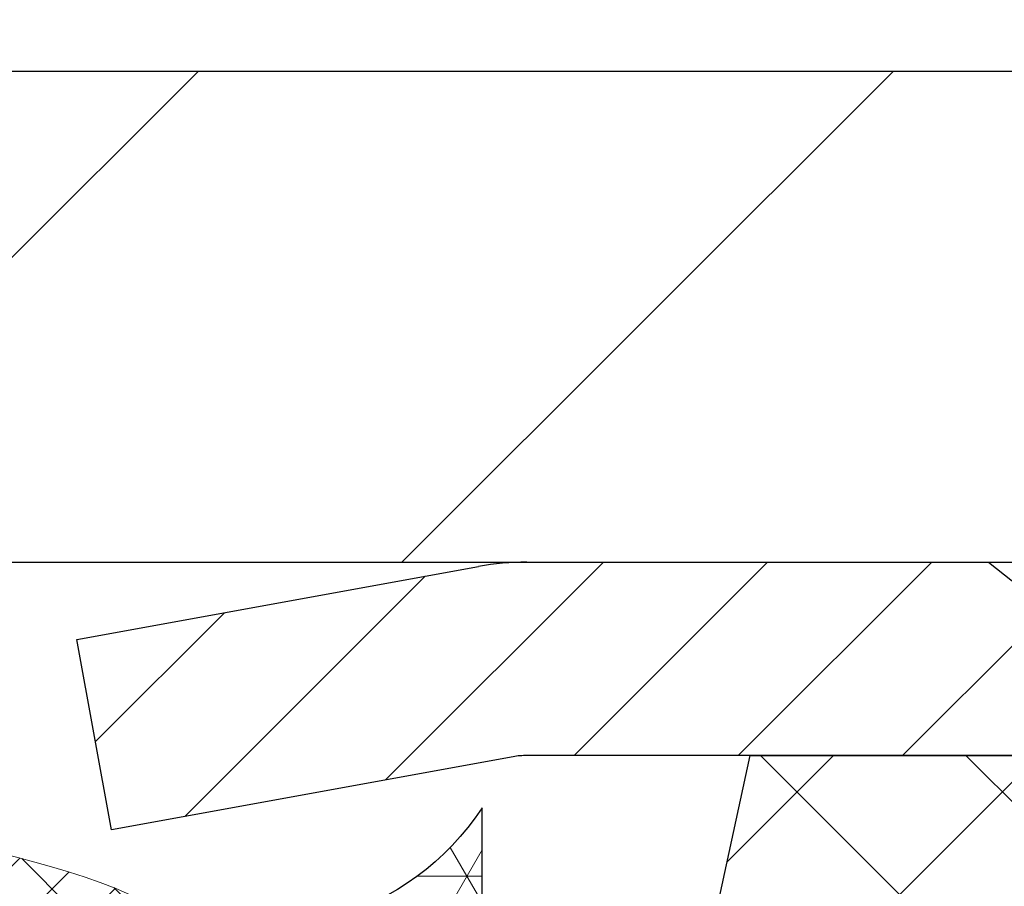
# Model space of a CAD drawing. Extents: x -308 to 3254, y -284 to 1977.
# Drawn here: x 13 to 14, y 12 to 12 of the extents above; entities that cross this region are included whole.
import ezdxf

# ---------------------------------------------------------------- set-up
doc = ezdxf.new("R2010")
doc.units = 0
doc.header["$LTSCALE"] = 5
doc.header["$MEASUREMENT"] = 0
doc.layers.get('DEFPOINTS').update_dxf_attribs({"linetype": 'CONTINUOUS'})
for name, color, linetype, lineweight in [('CAPPING STRIP - H', 251, 'CONTINUOUS', 15), ('CAPPING STRIP - L', 7, 'CONTINUOUS', 25), ('CONCRETE - L', 132, 'CONTINUOUS', 13), ('CORNER BEAD - H', 50, 'CONTINUOUS', 15), ('CORNER BEAD - L', 52, 'CONTINUOUS', 25), ('COVER PLATE - H', 251, 'CONTINUOUS', 13), ('COVER PLATE - L', 7, 'CONTINUOUS', 25), ('DIMS', 50, 'CONTINUOUS', 25), ('PVC SIDESHEET - H', 170, 'CONTINUOUS', 20), ('PVC SIDESHEET - L', 150, 'CONTINUOUS', 25), ('SILICONE BELLOWS - H', 20, 'CONTINUOUS', 13), ('SILICONE BELLOWS - L', 22, 'CONTINUOUS', 13), ('TEXT - 4', 241, 'CONTINUOUS', 25)]:
    doc.layers.add(name, color=color, linetype=linetype, lineweight=lineweight)
doc.styles.add('ROMANS', font='romans', dxfattribs={"width": 0.9})
doc.dimstyles.get("Standard").update_dxf_attribs({"dimtxt": 0.18, "dimasz": 0.18, "dimexe": 0.18, "dimexo": 0.0625, "dimgap": 0.09, "dimtad": 0, "dimtih": 1, "dimtoh": 1, "dimdec": 4, "dimzin": 0, "dimdsep": 46, "dimtxsty": 'Standard', "dimcen": 0.09, "dimadec": 0, "dimazin": 0, "dimtfac": 1, "dimtdec": 4, "dimtofl": 0, "dimtmove": 0, "dimatfit": 3, "dimfxl": 1, "dimtolj": 1, "dimtzin": 0, "dimarcsym": 0})

# ---------------------------------------------------------------- blocks, each defined once
blk = doc.blocks.new('*D10')
at = {"layer": 'DEFPOINTS', "color": 0, "transparency": 16777216}
for p in [(17.92491001575115, 15.3653729510419), (7.424910015750811, 15.14843895789816), (17.92491001575115, 12.21093895789794)]:
    blk.add_point(p, dxfattribs=at)
at = {"layer": 'DIMS', "color": 0, "lineweight": -2, "transparency": 16777216}
for p, q in [((7.424910015750811, 15.34843895789816), (7.424910015750811, 15.5653729510419)), ((17.92491001575115, 12.41093895789794), (17.92491001575115, 15.5653729510419)), ((7.624910015750811, 15.3653729510419), (8.755152047111677, 15.3653729510419)), ((17.72491001575115, 15.3653729510419), (10.82181871377834, 15.3653729510419))]:
    blk.add_line(p, q, dxfattribs=at)
at = {"layer": 'DIMS', "color": 0, "transparency": 16777216}
for points in [[(7.624910015750811, 15.39870628437523), (7.624910015750811, 15.33203961770857), (7.424910015750811, 15.3653729510419)], [(17.72491001575115, 15.39870628437523), (17.72491001575115, 15.33203961770857), (17.92491001575115, 15.3653729510419)]]:
    blk.add_solid(points, dxfattribs=at)
at = {"layer": 'DIMS', "color": 0, "transparency": 16777216, "insert": (9.78848538044501, 15.3653729510419), "char_height": 0.2, "attachment_point": 5}
blk.add_mtext('\\A1;10 1/2 IN\\P [266.7mm]', dxfattribs=at)

msp = doc.modelspace()

# ---------------------------------------------------------------- hatches: boundary and pattern name
at = {"layer": 'CAPPING STRIP - H'}
h = msp.add_hatch(dxfattribs=at)
h.set_pattern_fill('ANSI31', color=256, scale=0.47244, angle=90, style=0)
h.set_pattern_definition([(45.00000000000001, (-982.8254424588108, 429.1840827697692), (0.04175819096297156, -0.04175819096297156), [])])
edge = h.paths.add_edge_path()
edge.add_line((13.23639698471399, 12.0122292359889), (13.21879022067318, 12.10906643821458))
edge.add_line((13.21879022067307, 12.10906643821464), (13.42310026049412, 12.14621371818281))
edge.add_arc((13.4477497301543, 12.01064163507145), 0.1377947244043846, 90.00000000099271, 100.30484647022479, ccw=False)
edge.add_line((13.44774973015203, 12.14843635947578), (13.68259707106355, 12.14843635947578))
edge.add_line((13.68259707106355, 12.14843635947578), (13.80562807500129, 12.05001155632554))
edge.add_line((13.80562807500129, 12.05001155632554), (13.44774973015203, 12.05001155632554))
edge.add_arc((13.44774973015498, 12.01064163505826), 0.03936992126728001, 90.00000000430171, 100.3048464714298)
edge.add_line((13.44070702453539, 12.04937651595581), (13.23639698471399, 12.0122292359889))
edge = h.paths.add_edge_path()
edge.add_arc((14.46999549626341, 12.01064163506543), 0.03936992126011774, 359.9999999998346, 449.9999999998345)
edge.add_line((14.46999549626364, 12.05001155632554), (14.07137504350587, 12.05001155632554))
edge.add_line((14.07137504350587, 12.05001155632554), (14.19440604744361, 12.14843635947578))
edge.add_line((14.19440604744361, 12.14843635947578), (14.50936541752318, 12.14843635947578))
edge.add_arc((14.50936541752296, 12.05001155632566), 0.09842480315012381, -6.622258297284134e-11, 89.99999999993378, ccw=False)
edge.add_line((14.60779022067319, 12.05001155632554), (14.60779022067319, 11.49883265868509))
edge.add_line((14.60779022067319, 11.49883265868515), (14.50936541752318, 11.49883265868515))
edge.add_line((14.50936541752318, 11.49883265868515), (14.50936541752364, 12.01064163506537))
at = {"layer": 'CORNER BEAD - H'}
h = msp.add_hatch(dxfattribs=at)
h.set_pattern_fill('NET3', color=256, scale=0.4999999999999999, style=0)
h.set_pattern_definition([(180, (389.8855907783044, -13.82395719429827), (0, 0.06249999999999999), []), (120, (389.8855907783044, -13.82395719429827), (0.05412658773652741, 0.03125), []), (60.00000000000001, (389.8855907783044, -13.82395719429827), (0.05412658773652741, -0.03124999999999998), [])])
edge = h.paths.add_edge_path()
edge.add_line((13.42491001575115, 11.2734389578976), (13.42491001575115, 12.0234389578976))
edge.add_arc((13.31162488015159, 12.09766290341082), 0.1354352835687996, 245.88683320129002, 326.7673512714182, ccw=False)
edge.add_arc((13.16241001574915, 11.79745071329148), 0.200000000002007, 2.9109514798619784e-10, 62.003312349074974, ccw=False)
edge.add_line((13.36241001575115, 11.79745071329249), (13.36241001575115, 11.42518319400493))
edge.add_arc((13.62167889177097, 11.44322686555106), 0.2598959871861181, 183.9810485661208, 220.7902489383498)
at = {"layer": 'COVER PLATE - H'}
h = msp.add_hatch(dxfattribs=at)
h.set_pattern_fill('ANSI31', color=252, scale=2, style=0)
h.set_pattern_definition([(45, (19.01125771973318, -0.9627941473196557), (-0.1767766952966368, 0.1767766952966369), [])])
h.paths.add_polyline_path([(12.11241001575115, 12.39843895789767), (12.11241001575118, 12.1484389578976), (17.92491001575115, 12.1484389578976), (17.92491001575115, 12.21093895789794), (16.86154467457283, 12.39843895789794)])
at = {"layer": 'PVC SIDESHEET - H'}
h = msp.add_hatch(dxfattribs=at)
h.set_pattern_fill('ANSI37', color=256, scale=0.59055, style=0)
h.set_pattern_definition([(135, (2960.095259547757, -475.0256922321106), (0.05219773870371444, 0.05219773870371446), []), (45.00000000000001, (2960.095259547757, -475.0256922321106), (0.05219773870371445, -0.05219773870371446), [])])
edge = h.paths.add_edge_path()
edge.add_line((13.53991001575102, 11.95126994965425), (13.56129653092509, 12.0500115563252))
edge.add_line((13.56129653092509, 12.0500115563252), (13.83514945250678, 12.0500115563256))
edge.add_line((13.83514945250678, 12.05001155632554), (13.85975565329451, 12.03032659569531))
edge.add_line((13.85975565329451, 12.03032659569531), (13.85975565329451, 11.97127155633375))
edge.add_line((13.85975565329451, 11.9712715563338), (13.71877797133882, 11.97127155633346))
edge.add_arc((13.71877797133916, 11.95158655633325), 0.01968500000015183, 90.0000000009927, 179.9999999996691)
edge.add_line((13.69909297133901, 11.95158655633337), (13.65892425041758, 11.79939039051958))
edge.add_line((13.65892425041758, 11.79939039051963), (13.69749552949472, 11.81867603005797))
edge.add_line((13.69749552949472, 11.81867603005797), (13.65892425041736, 11.72224783236332))
edge.add_line((13.65892425041736, 11.72224783236332), (13.69749552949494, 11.74153347190263))
edge.add_line((13.69749552949494, 11.74153347190257), (13.62035297134, 11.65631155633319))
edge.add_line((13.62035297134, 11.65631155633319), (13.5432104131846, 11.74153347190229))
edge.add_line((13.5432104131846, 11.74153347190234), (13.58178169226127, 11.72224783236355))
edge.add_line((13.58178169226127, 11.72224783236355), (13.54321041318437, 11.81867603005774))
edge.add_line((13.54321041318437, 11.81867603005774), (13.58178169226196, 11.79939039051918))
edge.add_line((13.58178169226196, 11.79939039051918), (13.53991001575102, 11.95126994965425))
at = {"layer": 'SILICONE BELLOWS - H'}
h = msp.add_hatch(dxfattribs=at)
h.set_pattern_fill('ANSI37', color=256, scale=0.1812307692189964, style=0)
h.set_pattern_definition([(135, (389.8855907783044, -13.82395719429827), (0.01601868823430082, 0.01601868823430083), []), (45.00000000000001, (389.8855907783044, -13.82395719429827), (0.01601868823430083, -0.01601868823430082), [])])
edge = h.paths.add_edge_path()
edge.add_arc((12.54853601244474, 11.69250046514076), 0.09375000000238697, 198.7707668939106, 341.2292331060894, ccw=False)
edge.add_line((12.45977224106616, 11.66233334079821), (12.45507881227684, 11.67614328952492))
edge.add_arc((12.26571609999179, 11.61178675760596), 0.2000000000114666, 18.77076688971693, 67.69002431457028)
edge.add_arc((12.11241001576888, 11.23817319828742), 0.6038438400863472, 67.69002431682105, 112.3099756868161)
edge.add_arc((11.95910393149454, 11.61178675759867), 0.1999999999986797, 112.3099756819839, 161.2292331068329)
edge.add_line((11.76974121922547, 11.67614328952492), (11.76504779042887, 11.66233334079821))
edge.add_arc((11.67628401905392, 11.69250046513917), 0.09374999999843146, 198.7707668937071, 341.2292331062929, ccw=False)
edge.add_line((11.58752024767898, 11.66233334079821), (11.58282681888238, 11.67614328952492))
edge.add_arc((11.39346410660094, 11.61178675761393), 0.2000000000054821, 18.77076688788742, 67.69002431273202)
edge.add_arc((11.24015802236115, 11.23817319817002), 0.6038438402027623, 67.6900243192457, 104.0547610598717)
edge.add_arc((11.11779997123203, 11.72693400125721), 0.09999999999971575, 104.0547610646884, 175.8048724063842)
edge.add_line((11.01806790105627, 11.73424933982766), (11.0145025815408, 11.68564233522135))
edge.add_arc((10.92100376573668, 11.692500465134), 0.0937500000142429, 255.52248782545098, 355.8048724052786, ccw=False)
edge.add_arc((10.90928501574867, 11.64711394152526), 0.04687499999751838, 179.9999999951386, 255.52248781641958, ccw=False)
edge.add_line((10.86241001575115, 11.64711394152924), (10.86241001575115, 11.79745071328885))
edge.add_arc((11.05429387473206, 11.80338744306382), 0.1919756757972932, 105.85903173942529, 181.7721192922776, ccw=False)
edge.add_arc((11.24015802237288, 11.23817319818401), 0.7868438401836524, 66.43254716022051, 107.63115103235461, ccw=False)
edge.add_arc((11.47479486979839, 11.77606839483867), 0.200000000006446, 0.9999999975436822, 66.43254715681871, ccw=False)
edge.add_line((11.67476440883627, 11.77955887611766), (11.67628401905392, 11.69250046514149))
edge.add_line((11.67628401905392, 11.69250046514149), (11.67780362927158, 11.77955887611766))
edge.add_arc((11.87777316830076, 11.77606839483334), 0.1999999999978453, 113.56745284153851, 179.0000000008879, ccw=False)
edge.add_arc((12.11241001576366, 11.23817319817283), 0.7868438401953715, 66.4325471603006, 113.56745284168699, ccw=False)
edge.add_arc((12.34704686319285, 11.77606839483867), 0.200000000006446, 0.9999999975436822, 66.43254715681871, ccw=False)
edge.add_line((12.54701640223072, 11.77955887611766), (12.5485360124411, 11.69250046513785))
edge.add_line((12.5485360124411, 11.69250046513785), (12.55005562265876, 11.77955887611766))
edge.add_arc((12.75002516169158, 11.77606839482768), 0.2000000000015816, 113.5674528399345, 178.999999999284, ccw=False)
edge.add_arc((12.98466200915047, 11.23817319818249), 0.7868438401834624, 72.36884896980501, 113.56745284145771, ccw=False)
edge.add_arc((13.16241001574666, 11.79745071329201), 0.2000000000044924, 1.3852741176378913e-10, 72.36884896996668, ccw=False)
edge.add_line((13.36241001575115, 11.79745071329249), (13.36241001575115, 11.64711394152924))
edge.add_arc((13.31553501576044, 11.64711394154557), 0.04687499999070965, 284.47751215876366, 359.9999999800353, ccw=False)
edge.add_arc((13.30381626574924, 11.69250046513885), 0.09374999999825752, 184.1951275984076, 284.4775121782285, ccw=False)
edge.add_line((13.21031744996151, 11.68564233522135), (13.20677162286017, 11.73398359418512))
edge.add_arc((13.10703955268616, 11.7266682556055), 0.09999999999864033, 4.195127598930893, 75.82133507953387)
edge.add_arc((12.98362482842638, 11.23817319834279), 0.6038438400267023, 75.82133507585702, 112.3099756868625)
edge.add_arc((12.8303187441742, 11.61178675759868), 0.1999999999986628, 112.3099756819815, 161.2292331068349)
edge.add_line((12.64095603190515, 11.67614328952492), (12.63729978382332, 11.66233334079821))

# ---------------------------------------------------------------- linework, layer by layer
at = {"layer": 'CAPPING STRIP - L'}
for p, q in [((13.21879022067307, 12.10906643821521), (13.42310026049424, 12.14621371818281)), ((13.44774973015203, 12.14843635947578), (13.68259707106355, 12.14843635947578)), ((13.68259707106355, 12.14843635947578), (13.80562807500129, 12.05001155632554)), ((13.23639698471399, 12.0122292359889), (13.21879022067307, 12.10906643821521)), ((13.44070702453539, 12.04937651595581), (13.23639698471399, 12.0122292359889)), ((13.80562807500129, 12.05001155632554), (13.44774973015203, 12.05001155632554))]:
    msp.add_line(p, q, dxfattribs=at)
for centre, radius, start, end in [((13.44774973015498, 12.01064163506508), 0.13779472441075, 90.00000000122455, 100.3048464699877), ((13.4477497301543, 12.01064163506452), 0.03936992126108407, 90.00000000346529, 100.3048464722256)]:
    msp.add_arc(centre, radius, start, end, dxfattribs=at)
at = {"layer": 'CONCRETE - L'}
msp.add_line((13.42491001575115, 12.1484389578976), (17.92491001575115, 12.1484389578976), dxfattribs=at)
msp.add_lwpolyline([(16.42491001575115, 12.1484389578976), (13.42491001575115, 12.1484389578976)], dxfattribs=at)
at = {"layer": 'CORNER BEAD - L'}
msp.add_lwpolyline([(13.42491001575115, 11.2734389578976), (13.42491001575115, 12.0234389578976, -0.3683272977205782), (13.25629411926354, 11.97404565973135, -0.277340108522974), (13.36241001575115, 11.79745071329249), (13.36241001575115, 11.42518319400493, 0.1620058556709634)], format="xyb", close=True, dxfattribs=at)
at = {"layer": 'COVER PLATE - L'}
for p, q in [((8.174910015750072, 12.3984389578976), (16.86154467457476, 12.3984389578976)), ((8.174910015751266, 12.14843895789777), (17.92491001575115, 12.14843895789998))]:
    msp.add_line(p, q, dxfattribs=at)
at = {"layer": 'PVC SIDESHEET - L'}
msp.add_lwpolyline([(13.85975565329451, 12.03032659569531), (13.85975565329451, 11.97127155633369), (13.71877797133831, 11.97127155633346, 0.414213562373518), (13.69909297133833, 11.95158655633337), (13.65892425041667, 11.79939039051929), (13.69749552949426, 11.8186760300582), (13.6589242504169, 11.72224783236378), (13.69749552949449, 11.74153347190268), (13.62035297133909, 11.65631155633319), (13.54321041318369, 11.74153347190234), (13.58178169226127, 11.72224783236355), (13.54321041318346, 11.81867603005786), (13.58178169226105, 11.79939039051906), (13.53991001575011, 11.95126994965459), (13.56129653092464, 12.0500115563252), (13.83514945250656, 12.05001155632577)], format="xyb", close=True, dxfattribs=at)
at = {"layer": 'SILICONE BELLOWS - L'}
msp.add_lwpolyline([(11.79780748360361, 11.9593863952317, -0.2086144783483866), (12.4270125478987, 11.95938639524262, -0.2935222346556472), (12.54701640223072, 11.77955887611766), (12.5485360124411, 11.69250046513785), (12.55005562265876, 11.77955887611766, -0.2935222346560006), (12.67005947699806, 11.9593863952317, -0.1817245071266257), (13.22298763262813, 11.98805593970188, -0.3266999455972433), (13.36241001575115, 11.79745071329249), (13.36241001575115, 11.64711394152924, -0.3419987131547466), (13.3272537657366, 11.60172741796065, -0.4678085754018813), (13.21031744996151, 11.68564233522135), (13.20677162286017, 11.73398359418512, 0.32311748526606), (13.13153419059097, 11.8236219183194, 0.1605707638148406), (12.75439529604489, 11.79681548516179, 0.2167523975182559), (12.64095603190515, 11.67614328952492), (12.63729978382332, 11.66233334079821)], format="xyb", dxfattribs=at)

# ---------------------------------------------------------------- dimensions: what is measured, and where the dimension line sits
at = {"layer": 'DIMS'}
dim = msp.add_linear_dim(base=(17.92491001575115, 15.3653729510419), p1=(7.424910015750811, 15.14843895789816), p2=(17.92491001575115, 12.21093895789794), text='<>\\P[]', dimstyle='Standard', override={"dimtxt": 0.2, "dimasz": 0.2, "dimexe": 0.2, "dimexo": 0.2, "dimgap": 0.2, "dimlunit": 5, "dimpost": ' IN', "dimfrac": 2}, dxfattribs=at)
dim.commit()
dim.dimension.update_dxf_attribs({"geometry": '*D10', "text_midpoint": (9.78848538044501, 15.3653729510419), "dimtype": 160})

# ---------------------------------------------------------------- leaders
at = {"layer": 'TEXT - 4'}
for points in [[(10.86203643921044, 11.96117119769334), (13.3214228667816, 18.30761000265785), (13.59020405166027, 18.30761000265785)], [(10.62944421070615, 10.58401723914802), (14.06054402317258, 17.49863243245094), (14.25737025677753, 17.49863243245094)], [(12.33135301775143, 11.89647257739939), (14.68440536902139, 16.99864349144082), (14.89145056318682, 16.99851673059494)]]:
    msp.add_leader(points, dimstyle='Standard', override={"dimtxt": 0.7, "dimasz": 0.2, "dimexe": 0.5, "dimexo": 0.5, "dimtih": 0, "dimtoh": 0, "dimtxsty": 'ROMANS', "dimdle": 0.05, "dimclrd": 256, "dimclre": 256, "dimclrt": 256, "dimtfac": 0.3, "dimlwd": 65535, "dimlwe": 65535}, dxfattribs=at)

doc.saveas('drawing.dxf')
